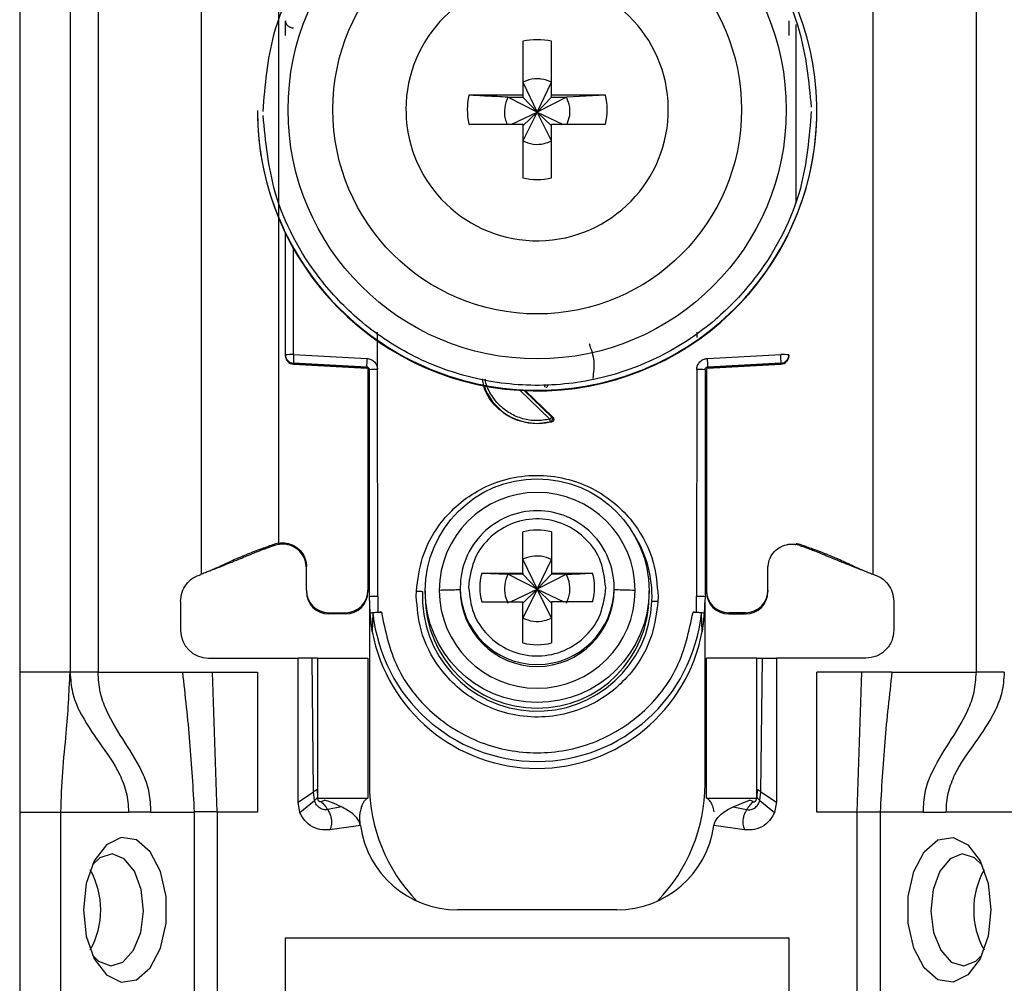
# Model space of a CAD drawing. Units: millimetres. Extents: x 444 to 4839, y 153 to 3264.
# Drawn here: x 2058 to 2093, y 701 to 736 of the extents above; entities that cross this region are included whole.
import ezdxf

# ---------------------------------------------------------------- set-up
doc = ezdxf.new("R2010")
doc.units = ezdxf.units.MM

msp = doc.modelspace()

# ---------------------------------------------------------------- linework, layer by layer
at = {"color": 7, "linetype": 'Continuous', "lineweight": 25}
for p, q in [((2058.006, 755.075), (2058.006, 712.575)), ((2059.806, 755.075), (2059.806, 712.575)), ((2060.806, 755.075), (2060.806, 712.575)), ((2092.206, 712.575), (2092.206, 755.075)), ((2064.506, 716.075), (2064.506, 749.588)), ((2067.256, 749.69), (2067.256, 717.201)), ((2088.506, 749.588), (2088.506, 716.075)), ((2075.991, 735.133), (2075.991, 733.203)), ((2077.021, 733.203), (2077.021, 735.133)), ((2075.991, 733.668), (2076.506, 732.601)), ((2076.506, 732.601), (2077.021, 733.668)), ((2075.991, 733.203), (2074.06, 733.203)), ((2075.455, 733.132), (2075.991, 733.132)), ((2076.506, 732.601), (2075.455, 733.132)), ((2075.991, 733.203), (2075.991, 733.132)), ((2075.991, 733.132), (2076.506, 732.601)), ((2077.556, 733.132), (2076.506, 732.601)), ((2076.506, 732.601), (2077.021, 733.132)), ((2078.952, 733.203), (2077.021, 733.203)), ((2077.021, 733.132), (2077.021, 733.203)), ((2077.021, 733.132), (2077.556, 733.132)), ((2078.952, 733.203), (2077.556, 733.132)), ((2066.506, 732.65), (2066.506, 732.63)), ((2071.816, 732.688), (2071.817, 732.593)), ((2075.604, 732.173), (2076.506, 732.601)), ((2076.506, 732.601), (2075.991, 731.567)), ((2075.991, 732.103), (2076.506, 732.601)), ((2077.021, 731.567), (2076.506, 732.601)), ((2077.021, 732.103), (2076.506, 732.601)), ((2076.506, 732.601), (2077.408, 732.173)), ((2086.506, 732.63), (2086.506, 732.65)), ((2074.06, 732.173), (2075.991, 732.173)), ((2075.991, 732.173), (2075.991, 730.243)), ((2077.021, 730.243), (2077.021, 732.173)), ((2077.021, 732.173), (2078.952, 732.173)), ((2067.506, 723.919), (2067.506, 728.273)), ((2070.801, 723.393), (2070.802, 724.729)), ((2082.21, 724.734), (2082.21, 724.538)), ((2067.506, 723.885), (2067.506, 723.919)), ((2067.506, 723.874), (2067.506, 723.885)), ((2067.506, 723.874), (2067.506, 723.874)), ((2067.798, 723.927), (2070.419, 723.792)), ((2082.593, 723.792), (2085.214, 723.927)), ((2085.506, 723.919), (2085.506, 723.885)), ((2085.506, 723.885), (2085.506, 723.874)), ((2085.506, 723.874), (2085.506, 723.874)), ((2070.411, 723.484), (2067.79, 723.62)), ((2067.79, 723.585), (2067.79, 723.62)), ((2067.79, 723.585), (2070.416, 723.446)), ((2070.411, 723.447), (2067.79, 723.585)), ((2067.79, 723.585), (2067.79, 723.585)), ((2070.411, 723.447), (2070.411, 723.484)), ((2070.456, 723.434), (2070.456, 715.502)), ((2070.506, 715.283), (2070.506, 723.385)), ((2070.806, 715.29), (2070.801, 723.393)), ((2082.211, 723.393), (2082.206, 715.29)), ((2082.506, 723.385), (2082.506, 715.283)), ((2082.556, 723.434), (2082.556, 715.502)), ((2082.596, 723.446), (2085.222, 723.585)), ((2085.222, 723.62), (2082.601, 723.484)), ((2085.222, 723.585), (2082.601, 723.447)), ((2082.601, 723.484), (2082.601, 723.447)), ((2085.222, 723.62), (2085.222, 723.585)), ((2085.222, 723.585), (2085.222, 723.585)), ((2076.076, 722.643), (2077.07, 721.687)), ((2077.07, 721.687), (2077.029, 721.695)), ((2077.027, 721.521), (2076.506, 721.453)), ((2076.506, 721.471), (2076.506, 721.453)), ((2076.984, 721.528), (2077.027, 721.521)), ((2075.991, 716.119), (2075.991, 717.588)), ((2077.021, 717.588), (2077.021, 716.119)), ((2067.256, 717.188), (2067.115, 717.15)), ((2067.12, 717.107), (2067.115, 717.15)), ((2067.256, 717.142), (2067.12, 717.107)), ((2067.256, 717.188), (2067.256, 717.201)), ((2085.756, 717.188), (2085.897, 717.15)), ((2085.891, 717.107), (2085.756, 717.142)), ((2085.891, 717.107), (2085.897, 717.15)), ((2068.256, 715.502), (2068.256, 716.351)), ((2075.991, 716.608), (2076.506, 715.542)), ((2076.506, 715.542), (2077.021, 716.608)), ((2084.756, 715.502), (2084.756, 716.351)), ((2064.814, 716.203), (2064.839, 716.206)), ((2074.522, 716.119), (2075.991, 716.119)), ((2074.522, 716.119), (2075.455, 716.073)), ((2075.991, 716.073), (2075.455, 716.073)), ((2076.506, 715.542), (2075.455, 716.073)), ((2075.991, 716.119), (2075.991, 716.073)), ((2075.991, 716.073), (2076.506, 715.542)), ((2077.556, 716.073), (2076.506, 715.542)), ((2077.021, 716.073), (2076.506, 715.542)), ((2077.021, 716.119), (2078.49, 716.119)), ((2077.021, 716.119), (2077.021, 716.073)), ((2077.556, 716.073), (2077.021, 716.073)), ((2088.173, 716.206), (2088.198, 716.203)), ((2074.06, 715.741), (2074.056, 715.605)), ((2068.256, 715.502), (2068.256, 715.455)), ((2070.456, 715.502), (2070.456, 715.455)), ((2070.536, 714.682), (2070.506, 715.283)), ((2070.506, 715.133), (2070.506, 715.283)), ((2070.806, 715.29), (2070.815, 714.716)), ((2072.184, 715.29), (2072.188, 715.475)), ((2072.506, 715.487), (2072.506, 715.285)), ((2073.756, 715.597), (2073.756, 715.529)), ((2075.554, 715.09), (2076.506, 715.542)), ((2076.506, 715.542), (2075.991, 714.508)), ((2076.506, 715.542), (2075.991, 715.043)), ((2077.021, 714.508), (2076.506, 715.542)), ((2076.506, 715.542), (2077.458, 715.09)), ((2076.506, 715.542), (2077.021, 715.043)), ((2078.952, 715.468), (2078.956, 715.605)), ((2079.256, 715.529), (2079.256, 715.597)), ((2080.506, 715.285), (2080.506, 715.487)), ((2080.828, 715.29), (2080.824, 715.106)), ((2082.197, 714.716), (2082.206, 715.29)), ((2082.506, 715.283), (2082.476, 714.682)), ((2082.556, 715.502), (2082.556, 715.455)), ((2084.756, 715.502), (2084.756, 715.455)), ((2063.756, 715.107), (2063.756, 714.075)), ((2070.506, 715.133), (2070.506, 708.575)), ((2074.522, 715.09), (2075.991, 715.09)), ((2075.991, 713.621), (2075.991, 715.09)), ((2077.021, 715.09), (2077.021, 713.621)), ((2078.49, 715.09), (2077.021, 715.09)), ((2082.506, 708.575), (2082.506, 715.108)), ((2089.256, 715.107), (2089.256, 714.075)), ((2069.056, 714.702), (2069.656, 714.702)), ((2069.056, 714.655), (2069.056, 714.702)), ((2069.656, 714.655), (2069.056, 714.655)), ((2069.656, 714.702), (2069.656, 714.655)), ((2070.608, 714.034), (2070.536, 714.682)), ((2070.636, 714.682), (2070.608, 714.034)), ((2070.815, 714.716), (2070.935, 714.716)), ((2082.077, 714.716), (2082.197, 714.716)), ((2082.404, 714.034), (2082.376, 714.682)), ((2082.476, 714.682), (2082.404, 714.034)), ((2083.956, 714.702), (2083.356, 714.702)), ((2083.356, 714.655), (2083.356, 714.702)), ((2083.356, 714.655), (2083.956, 714.655)), ((2083.956, 714.702), (2083.956, 714.655)), ((2064.756, 713.075), (2067.956, 713.075)), ((2067.956, 707.925), (2067.956, 713.075)), ((2068.456, 713.075), (2067.956, 713.075)), ((2068.508, 708.299), (2068.456, 713.075)), ((2068.656, 713.075), (2068.656, 708.075)), ((2068.656, 713.075), (2070.456, 713.075)), ((2070.456, 713.075), (2070.456, 708.075)), ((2082.556, 708.075), (2082.556, 713.075)), ((2084.356, 713.075), (2082.556, 713.075)), ((2084.356, 708.075), (2084.356, 713.075)), ((2084.504, 708.299), (2084.556, 713.075)), ((2084.556, 713.075), (2085.056, 713.075)), ((2085.056, 713.075), (2085.056, 707.925)), ((2088.256, 713.075), (2085.056, 713.075)), ((2059.806, 712.575), (2058.006, 712.575)), ((2060.806, 712.575), (2063.822, 712.575)), ((2063.822, 712.575), (2064.895, 712.575)), ((2065.065, 707.575), (2064.895, 712.575)), ((2064.895, 712.575), (2066.506, 712.575)), ((2066.506, 712.575), (2066.506, 707.575)), ((2088.116, 712.575), (2086.506, 712.575)), ((2086.506, 707.575), (2086.506, 712.575)), ((2087.947, 707.575), (2088.116, 712.575)), ((2089.189, 712.575), (2088.116, 712.575)), ((2089.189, 712.575), (2092.206, 712.575)), ((2067.956, 707.925), (2068.508, 708.299)), ((2068.542, 707.985), (2068.508, 708.299)), ((2068.64, 708.385), (2068.647, 708.096)), ((2084.372, 708.385), (2084.364, 708.096)), ((2084.47, 707.985), (2084.504, 708.299)), ((2084.504, 708.299), (2085.056, 707.925)), ((2068.026, 707.558), (2067.956, 707.925)), ((2068.026, 707.558), (2068.542, 707.985)), ((2068.647, 708.096), (2068.651, 708.087)), ((2068.656, 708.075), (2070.456, 708.075)), ((2068.916, 707.998), (2068.903, 708.002)), ((2082.556, 708.075), (2084.356, 708.075)), ((2083.507, 707.762), (2084.096, 707.998)), ((2084.096, 707.998), (2084.108, 708.002)), ((2084.47, 707.985), (2084.986, 707.558)), ((2085.056, 707.925), (2084.986, 707.558)), ((2058.006, 707.575), (2059.48, 707.575)), ((2058.006, 707.575), (2058.006, 683.575)), ((2059.48, 707.575), (2061.892, 707.575)), ((2059.48, 683.575), (2059.48, 707.575)), ((2062.698, 707.575), (2061.892, 707.575)), ((2062.698, 707.575), (2064.246, 707.575)), ((2064.246, 707.575), (2064.246, 681.575)), ((2065.065, 707.575), (2065.065, 681.575)), ((2066.506, 707.575), (2065.065, 707.575)), ((2069.505, 707.762), (2069.018, 707.661)), ((2083.507, 707.762), (2083.994, 707.661)), ((2087.947, 707.575), (2086.506, 707.575)), ((2087.947, 681.575), (2087.947, 707.575)), ((2088.766, 707.575), (2088.766, 681.575)), ((2090.314, 707.575), (2088.766, 707.575)), ((2090.314, 707.575), (2091.12, 707.575)), ((2093.531, 707.575), (2091.12, 707.575)), ((2070.19, 707.089), (2069.095, 706.935)), ((2083.917, 706.935), (2082.822, 707.089)), ((2079.356, 704.075), (2073.656, 704.075)), ((2067.506, 703.075), (2085.506, 703.075)), ((2067.506, 690.075), (2067.506, 703.075)), ((2085.506, 703.075), (2085.506, 690.075))]:
    msp.add_line(p, q, dxfattribs=at)
at = {"color": 8, "linetype": 'Continuous', "lineweight": 25}
for p, q in [((2085.756, 735.732), (2085.756, 729.339)), ((2067.798, 723.927), (2067.798, 727.715)), ((2076.961, 721.622), (2075.889, 722.653)), ((2077.029, 721.695), (2076.042, 722.644))]:
    msp.add_line(p, q, dxfattribs=at)
at = {"color": 7, "linetype": 'Continuous', "lineweight": 25, "flags": 128}
for points in [[(2060.283, 704.075), (2060.384, 703.136), (2060.673, 702.324), (2061.11, 701.748), (2061.637, 701.486), (2062.183, 701.574), (2062.673, 702), (2063.043, 702.707), (2063.241, 703.598), (2063.241, 704.553), (2063.043, 705.444), (2062.673, 706.15), (2062.183, 706.576), (2061.637, 706.664), (2061.11, 706.403), (2060.673, 705.827), (2060.384, 705.015), (2060.283, 704.075)], [(2092.728, 704.075), (2092.628, 703.136), (2092.339, 702.324), (2091.902, 701.748), (2091.375, 701.486), (2090.829, 701.574), (2090.338, 702), (2089.969, 702.707), (2089.771, 703.598), (2089.771, 704.553), (2089.969, 705.444), (2090.338, 706.15), (2090.829, 706.576), (2091.375, 706.664), (2091.902, 706.403), (2092.339, 705.827), (2092.628, 705.015), (2092.728, 704.075)], [(2062.43, 704.032), (2062.352, 704.801), (2062.112, 705.459), (2061.745, 705.906), (2061.308, 706.075), (2060.867, 705.939), (2060.605, 705.689)], [(2092.407, 705.689), (2092.145, 705.939), (2091.704, 706.075), (2091.267, 705.906), (2090.9, 705.459), (2090.66, 704.801), (2090.582, 704.032), (2090.678, 703.27), (2090.935, 702.631), (2091.312, 702.212), (2091.753, 702.076), (2092.19, 702.244), (2092.407, 702.462)], [(2060.605, 702.462), (2060.822, 702.244), (2061.259, 702.076), (2061.699, 702.212), (2062.077, 702.631), (2062.333, 703.27), (2062.43, 704.032)]]:
    msp.add_lwpolyline(points, dxfattribs=at)
at = {"color": 7, "linetype": 'Continuous', "lineweight": 25}
for centre, radius in [((2076.506, 732.679), 8.904), ((2076.506, 732.686), 7.304), ((2076.506, 715.488), 4)]:
    msp.add_circle(centre, radius, dxfattribs=at)
for centre, radius, start, end in [((2076.504, 732.628), 9.998, 179.9901, 87.5114), ((2076.505, 732.688), 4.689, 181.1545, 180.0002), ((2076.506, 732.686), 2.5, 78.1135, 101.8865), ((2076.504, 732.688), 2.498, 168.1054, 191.8946), ((2076.508, 732.688), 2.498, 348.1054, 11.8946), ((2076.504, 732.651), 9.998, 180.0085, 270.0112), ((2076.508, 732.651), 9.998, 269.9897, 359.9907), ((2076.506, 732.689), 2.5, 258.1135, 281.8865), ((2067.726, 721.157), 2.771, 88.5169, 94.5616), ((2067.806, 723.92), 0.3, 180.0091, 267.0105), ((2067.806, 723.885), 0.3, 180, 266.9749), ((2067.806, 723.885), 0.3, 180.0091, 267.0105), ((2070.785, 723.697), 2.996, 175.5959, 181.4787), ((2073.406, 723.562), 2.996, 175.5959, 181.4787), ((2079.606, 723.562), 2.996, 358.5213, 4.4041), ((2085.285, 721.157), 2.771, 85.4384, 91.4831), ((2085.206, 723.92), 0.3, 272.9895, 359.9909), ((2085.206, 723.885), 0.3, 273.0251, 0), ((2085.206, 723.885), 0.3, 272.9895, 359.9909), ((2070.406, 723.347), 0.1, 0.0091, 87.0105), ((2070.728, 720.585), 2.809, 88.5124, 94.536), ((2082.284, 720.585), 2.809, 85.464, 91.4876), ((2076.506, 723.485), 2.015, 199.4099, 270.0059), ((2076.506, 723.486), 2.015, 269.9999, 283.7243), ((2076.506, 715.499), 3.5, 0.0149, 179.9755), ((2076.505, 715.596), 2.749, 89.9893, 179.9911), ((2076.507, 715.596), 2.749, 0.0073, 90.0124), ((2076.506, 715.603), 2.05, 75.4533, 104.5467), ((2076.505, 715.605), 2.048, 165.4435, 194.5565), ((2076.507, 715.605), 2.048, 345.4435, 14.5565), ((2069.056, 715.502), 0.8, 180.0098, 270.0098), ((2069.056, 715.455), 0.8, 180.0098, 270.0098), ((2069.656, 715.502), 0.8, 269.9902, 359.9902), ((2069.656, 715.455), 0.8, 269.9902, 359.9902), ((2076.506, 715.289), 4.108, 177.5695, 357.5411), ((2076.506, 715.286), 4, 180.0145, 359.9855), ((2076.506, 715.501), 3.5, 180.0149, 359.9755), ((2076.506, 715.53), 2.75, 180.0061, 359.9745), ((2083.356, 715.502), 0.8, 180.0098, 270.0098), ((2083.356, 715.455), 0.8, 180.0098, 270.0098), ((2083.956, 715.502), 0.8, 269.9902, 359.9902), ((2083.956, 715.455), 0.8, 269.9902, 359.9902), ((2076.502, 715.133), 5.996, 180, 190.5676), ((2076.51, 715.133), 5.996, 349.4324, 360), ((2076.506, 715.285), 5.901, 185.8609, 354.1391), ((2064.756, 714.075), 1, 180, 270), ((2076.506, 715.135), 6, 190.5796, 349.4204), ((2076.506, 715.606), 2.05, 255.4533, 284.5467), ((2076.506, 708.575), 6, 180, 224.2444), ((2076.506, 708.575), 6, 315.7556, 0), ((2073.656, 707.575), 3.5, 187.9893, 270), ((2079.356, 707.575), 3.5, 270, 352.0107), ((2057.967, 704.075), 2.934, 330.8356, 29.1644), ((2095.045, 704.075), 2.934, 150.8356, 209.1644)]:
    msp.add_arc(centre, radius, start, end, dxfattribs=at)
at = {"color": 8, "linetype": 'Continuous', "lineweight": 25}
for centre, radius, start, end in [((2070.458, 720.089), 0.4, 269.7599, 276.9399), ((2082.58, 720.878), 1.189, 266.9925, 268.8243), ((2070.356, 719.23), 0.15, 0.0027, 48.2016), ((2082.656, 719.23), 0.15, 131.7999, 157.1971), ((2076.508, 715.288), 4.105, 357.555, 33.9812), ((2076.506, 715.597), 2.75, 180.0143, 359.9857)]:
    msp.add_arc(centre, radius, start, end, dxfattribs=at)
at = {"color": 7, "linetype": 'Continuous', "lineweight": 25}
for points, knots in [([(2066.706, 732.625), (2066.783, 733.55), (2066.957, 735.643), (2068.276, 738.178), (2070.032, 740.084), (2071.855, 741.349), (2074.037, 742.206), (2076.43, 742.521), (2078.827, 742.243), (2081.022, 741.42), (2082.864, 740.183), (2084.649, 738.304), (2086.008, 735.789), (2086.214, 733.699), (2086.305, 732.776)], [0, 0, 0, 0, 0.09066, 0.205073, 0.271907, 0.344321, 0.420998, 0.5, 0.579002, 0.655679, 0.728092, 0.794927, 0.90934, 1, 1, 1, 1]), ([(2067.506, 735.337), (2067.506, 735.389), (2067.506, 735.493), (2067.506, 735.64), (2067.506, 735.772), (2067.506, 735.833), (2067.506, 735.864)], [0, 0, 0, 0, 0.248093, 0.497428, 0.74802, 1, 1, 1, 1]), ([(2085.506, 735.864), (2085.506, 735.833), (2085.506, 735.772), (2085.506, 735.641), (2085.506, 735.494), (2085.506, 735.39), (2085.506, 735.337)], [0, 0, 0, 0, 0.249689, 0.500986, 0.749604, 1, 1, 1, 1]), ([(2077.021, 733.668), (2076.897, 733.715), (2076.73, 733.778), (2076.421, 733.794), (2076.195, 733.759), (2076.033, 733.686), (2075.991, 733.668)], [0, 0, 0, 0, 0.369703, 0.5, 0.869703, 1, 1, 1, 1]), ([(2075.455, 733.132), (2075.201, 733.145), (2074.727, 733.168), (2074.272, 733.192), (2074.06, 733.203)], [0, 0, 0, 0, 0.535187, 1, 1, 1, 1]), ([(2075.455, 733.132), (2075.41, 733.009), (2075.318, 732.762), (2075.333, 732.42), (2075.406, 732.236), (2075.431, 732.173)], [0, 0, 0, 0, 0.397825, 0.795307, 1, 1, 1, 1]), ([(2077.577, 732.173), (2077.614, 732.274), (2077.696, 732.498), (2077.674, 732.839), (2077.591, 733.046), (2077.556, 733.132)], [0, 0, 0, 0, 0.323063, 0.720063, 1, 1, 1, 1]), ([(2086.306, 732.625), (2086.229, 731.7), (2086.055, 729.607), (2084.735, 727.072), (2082.979, 725.166), (2081.156, 723.901), (2078.975, 723.044), (2076.582, 722.729), (2074.185, 723.007), (2071.99, 723.83), (2070.148, 725.067), (2068.363, 726.946), (2067.004, 729.461), (2066.798, 731.55), (2066.707, 732.474)], [0, 0, 0, 0, 0.09066, 0.205073, 0.271907, 0.344321, 0.420998, 0.5, 0.579002, 0.655679, 0.728092, 0.794927, 0.90934, 1, 1, 1, 1]), ([(2075.991, 731.567), (2076.115, 731.521), (2076.362, 731.429), (2076.728, 731.449), (2076.935, 731.533), (2077.021, 731.567)], [0, 0, 0, 0, 0.369868, 0.739418, 1, 1, 1, 1]), ([(2078.363, 724.321), (2078.437, 724.11), (2078.581, 723.707), (2078.521, 723.283), (2078.492, 723.08)], [0, 0, 0, 0, 0.521397, 1, 1, 1, 1]), ([(2070.419, 723.792), (2070.469, 723.784), (2070.57, 723.769), (2070.694, 723.674), (2070.781, 723.545), (2070.794, 723.444), (2070.801, 723.393)], [0, 0, 0, 0, 0.248931, 0.499647, 0.749369, 1, 1, 1, 1]), ([(2082.211, 723.393), (2082.212, 723.418), (2082.215, 723.469), (2082.249, 723.565), (2082.305, 723.657), (2082.391, 723.729), (2082.481, 723.776), (2082.552, 723.786), (2082.593, 723.792)], [0, 0, 0, 0, 0.125369, 0.251004, 0.500084, 0.64846, 0.797983, 1, 1, 1, 1]), ([(2070.411, 723.484), (2070.419, 723.484), (2070.434, 723.482), (2070.454, 723.473), (2070.471, 723.461), (2070.489, 723.443), (2070.503, 723.417), (2070.505, 723.395), (2070.506, 723.385)], [0, 0, 0, 0, 0.152853, 0.297782, 0.434793, 0.563895, 0.797501, 1, 1, 1, 1]), ([(2082.506, 723.385), (2082.507, 723.395), (2082.509, 723.417), (2082.523, 723.443), (2082.541, 723.461), (2082.558, 723.473), (2082.578, 723.482), (2082.593, 723.484), (2082.601, 723.484)], [0, 0, 0, 0, 0.2025033, 0.4361098, 0.5652121, 0.702222, 0.8471489, 1, 1, 1, 1]), ([(2076.506, 721.453), (2076.239, 721.483), (2075.704, 721.544), (2075.04, 722.018), (2074.628, 722.559), (2074.572, 722.944), (2074.555, 723.064)], [0, 0, 0, 0, 0.2893568, 0.5787136, 0.8680705, 1, 1, 1, 1]), ([(2076.807, 722.758), (2076.798, 722.768), (2076.785, 722.783), (2076.778, 722.809), (2076.777, 722.822), (2076.777, 722.829)], [0, 0, 0, 0, 0.500694, 0.745457, 1, 1, 1, 1]), ([(2076.984, 721.528), (2076.983, 721.531), (2076.982, 721.536), (2076.976, 721.559), (2076.969, 721.588), (2076.963, 721.611), (2076.961, 721.622)], [0, 0, 0, 0, 0.242227, 0.5, 0.757773, 1, 1, 1, 1]), ([(2076.984, 721.528), (2076.99, 721.531), (2077.004, 721.536), (2077.023, 721.55), (2077.04, 721.569), (2077.051, 721.595), (2077.056, 721.623), (2077.053, 721.651), (2077.044, 721.676), (2077.034, 721.689), (2077.029, 721.695)], [0, 0, 0, 0, 0.102574, 0.217846, 0.344435, 0.479175, 0.617291, 0.75325, 0.882008, 1, 1, 1, 1]), ([(2077.07, 721.687), (2077.076, 721.68), (2077.089, 721.665), (2077.099, 721.64), (2077.103, 721.615), (2077.1, 721.591), (2077.091, 721.569), (2077.076, 721.548), (2077.054, 721.53), (2077.036, 721.524), (2077.027, 721.521)], [0, 0, 0, 0, 0.136473, 0.27347, 0.385792, 0.499919, 0.609964, 0.726027, 0.86163, 1, 1, 1, 1]), ([(2072.188, 715.475), (2072.239, 715.88), (2072.354, 716.795), (2072.978, 717.882), (2073.777, 718.685), (2074.592, 719.207), (2075.554, 719.548), (2076.599, 719.653), (2077.639, 719.503), (2078.585, 719.122), (2079.377, 718.565), (2080.142, 717.729), (2080.718, 716.617), (2080.794, 715.698), (2080.828, 715.29)], [0, 0, 0, 0, 0.091263, 0.20597, 0.272763, 0.344995, 0.421371, 0.500001, 0.57863, 0.655006, 0.727238, 0.794031, 0.908738, 1, 1, 1, 1]), ([(2070.506, 719.186), (2070.504, 719.203), (2070.501, 719.236), (2070.481, 719.274), (2070.462, 719.29), (2070.456, 719.295)], [0, 0, 0, 0, 0.407068, 0.814132, 1, 1, 1, 1]), ([(2078.956, 715.605), (2078.92, 715.919), (2078.849, 716.549), (2078.302, 717.355), (2077.517, 717.903), (2076.576, 718.114), (2075.626, 717.956), (2074.811, 717.453), (2074.219, 716.679), (2074.113, 716.054), (2074.06, 715.741)], [0, 0, 0, 0, 0.124989, 0.249979, 0.374973, 0.49997, 0.62497, 0.749974, 0.874982, 1, 1, 1, 1]), ([(2067.115, 717.15), (2066.961, 717.094), (2066.712, 717.003), (2066.382, 716.88), (2066.118, 716.779), (2065.681, 716.603), (2065.524, 716.523), (2065.306, 716.42), (2065.187, 716.365), (2065.069, 716.312), (2064.948, 716.259), (2064.812, 716.201), (2064.666, 716.141), (2064.562, 716.098), (2064.506, 716.075)], [0, 0, 0, 0, 0.080319, 0.130233, 0.180309, 0.264649, 0.621808, 0.735592, 0.812265, 0.873332, 0.919826, 0.944893, 0.970152, 1, 1, 1, 1]), ([(2067.12, 717.107), (2067.071, 717.09), (2066.973, 717.056), (2066.832, 717.005), (2066.609, 716.923), (2066.373, 716.828), (2066.176, 716.744), (2065.898, 716.628), (2065.678, 716.538), (2065.362, 716.412), (2065.089, 716.304), (2064.912, 716.235), (2064.838, 716.206)], [0, 0, 0, 0, 0.0277574, 0.0544791, 0.0971536, 0.2621571, 0.6042866, 0.722647, 0.8419861, 0.900315, 0.9588366, 1, 1, 1, 1]), ([(2067.256, 717.188), (2067.352, 717.196), (2067.543, 717.211), (2067.819, 717.111), (2068.048, 716.933), (2068.204, 716.688), (2068.253, 716.481), (2068.256, 716.369), (2068.256, 716.351)], [0, 0, 0, 0, 0.192966, 0.385933, 0.578898, 0.771862, 0.964826, 1, 1, 1, 1]), ([(2068.256, 716.299), (2068.246, 716.395), (2068.228, 716.587), (2068.08, 716.843), (2067.863, 717.038), (2067.592, 717.149), (2067.381, 717.161), (2067.271, 717.144), (2067.256, 717.142)], [0, 0, 0, 0, 0.193873, 0.387746, 0.581617, 0.775489, 0.969361, 1, 1, 1, 1]), ([(2084.756, 716.299), (2084.765, 716.395), (2084.784, 716.587), (2084.932, 716.843), (2085.149, 717.038), (2085.42, 717.149), (2085.631, 717.161), (2085.741, 717.144), (2085.756, 717.142)], [0, 0, 0, 0, 0.193873, 0.387746, 0.581617, 0.775489, 0.969361, 1, 1, 1, 1]), ([(2085.891, 717.107), (2085.933, 717.092), (2086.024, 717.061), (2086.158, 717.013), (2086.306, 716.959), (2086.455, 716.902), (2086.64, 716.827), (2086.832, 716.746), (2087.043, 716.657), (2087.286, 716.558), (2087.478, 716.48), (2087.705, 716.39), (2087.942, 716.297), (2088.099, 716.235), (2088.173, 716.206)], [0, 0, 0, 0, 0.023481, 0.050717, 0.08794, 0.167664, 0.287415, 0.527807, 0.729178, 0.803828, 0.862615, 0.911623, 0.958383, 1, 1, 1, 1]), ([(2085.897, 717.15), (2086.051, 717.094), (2086.3, 717.003), (2086.63, 716.88), (2086.894, 716.779), (2087.331, 716.603), (2087.488, 716.523), (2087.706, 716.42), (2087.825, 716.365), (2087.942, 716.312), (2088.064, 716.259), (2088.2, 716.201), (2088.346, 716.141), (2088.45, 716.098), (2088.506, 716.075)], [0, 0, 0, 0, 0.080319, 0.130233, 0.180309, 0.264649, 0.621808, 0.735592, 0.812265, 0.873332, 0.919826, 0.944893, 0.970152, 1, 1, 1, 1]), ([(2077.021, 716.608), (2076.897, 716.655), (2076.73, 716.719), (2076.421, 716.734), (2076.195, 716.699), (2076.033, 716.627), (2075.991, 716.608)], [0, 0, 0, 0, 0.369704, 0.5, 0.869703, 1, 1, 1, 1]), ([(2075.455, 716.073), (2075.409, 715.949), (2075.318, 715.702), (2075.337, 715.336), (2075.421, 715.129), (2075.455, 715.043)], [0, 0, 0, 0, 0.369868, 0.739418, 1, 1, 1, 1]), ([(2077.556, 716.073), (2077.811, 716.085), (2078.126, 716.101), (2078.431, 716.116), (2078.49, 716.119)], [0, 0, 0, 0, 0.806925, 1, 1, 1, 1]), ([(2077.556, 715.043), (2077.602, 715.167), (2077.694, 715.414), (2077.675, 715.78), (2077.591, 715.987), (2077.556, 716.073)], [0, 0, 0, 0, 0.369868, 0.739417, 1, 1, 1, 1]), ([(2080.824, 715.106), (2080.773, 714.701), (2080.658, 713.786), (2080.034, 712.699), (2079.234, 711.896), (2078.42, 711.374), (2077.458, 711.033), (2076.413, 710.928), (2075.373, 711.077), (2074.427, 711.459), (2073.635, 712.015), (2072.87, 712.852), (2072.294, 713.964), (2072.217, 714.883), (2072.184, 715.29)], [0, 0, 0, 0, 0.0912625, 0.2059697, 0.2727626, 0.3449952, 0.421371, 0.5000006, 0.57863, 0.6550057, 0.727238, 0.7940307, 0.9087376, 1, 1, 1, 1]), ([(2072.188, 715.475), (2072.207, 715.474), (2072.247, 715.472), (2072.305, 715.469), (2072.358, 715.466), (2072.387, 715.464), (2072.402, 715.463)], [0, 0, 0, 0, 0.247497, 0.499995, 0.752496, 1, 1, 1, 1]), ([(2073.756, 715.529), (2073.744, 715.526), (2073.718, 715.519), (2073.53, 715.51), (2073.285, 715.504), (2073.098, 715.502), (2073.006, 715.5)], [0, 0, 0, 0, 0.274498, 0.561337, 0.785486, 1, 1, 1, 1]), ([(2074.056, 715.605), (2074.091, 715.29), (2074.162, 714.66), (2074.71, 713.854), (2075.495, 713.306), (2076.436, 713.095), (2077.386, 713.253), (2078.201, 713.757), (2078.793, 714.53), (2078.899, 715.155), (2078.952, 715.468)], [0, 0, 0, 0, 0.124989, 0.249979, 0.374973, 0.49997, 0.62497, 0.749974, 0.874982, 1, 1, 1, 1]), ([(2080.006, 715.499), (2079.889, 715.501), (2079.652, 715.504), (2079.415, 715.512), (2079.279, 715.52), (2079.263, 715.526), (2079.256, 715.529)], [0, 0, 0, 0, 0.274515, 0.561358, 0.7855, 1, 1, 1, 1]), ([(2080.61, 715.113), (2080.624, 715.113), (2080.654, 715.112), (2080.707, 715.111), (2080.765, 715.109), (2080.805, 715.107), (2080.824, 715.106)], [0, 0, 0, 0, 0.247504, 0.500005, 0.752503, 1, 1, 1, 1]), ([(2070.536, 714.682), (2070.541, 714.686), (2070.549, 714.694), (2070.611, 714.705), (2070.703, 714.713), (2070.777, 714.715), (2070.815, 714.716)], [0, 0, 0, 0, 0.25696, 0.499733, 0.742889, 1, 1, 1, 1]), ([(2070.935, 714.716), (2070.896, 714.715), (2070.818, 714.714), (2070.72, 714.706), (2070.651, 714.695), (2070.641, 714.686), (2070.636, 714.682)], [0, 0, 0, 0, 0.249512, 0.498979, 0.748946, 1, 1, 1, 1]), ([(2082.376, 714.682), (2082.371, 714.686), (2082.361, 714.695), (2082.292, 714.706), (2082.193, 714.714), (2082.116, 714.715), (2082.077, 714.716)], [0, 0, 0, 0, 0.251054, 0.501021, 0.750488, 1, 1, 1, 1]), ([(2082.197, 714.716), (2082.235, 714.715), (2082.309, 714.713), (2082.401, 714.705), (2082.462, 714.694), (2082.471, 714.686), (2082.476, 714.682)], [0, 0, 0, 0, 0.257625, 0.500268, 0.742547, 1, 1, 1, 1]), ([(2075.991, 714.508), (2076.115, 714.462), (2076.362, 714.37), (2076.728, 714.39), (2076.935, 714.473), (2077.021, 714.508)], [0, 0, 0, 0, 0.369868, 0.739419, 1, 1, 1, 1]), ([(2068.656, 713.075), (2068.655, 713.075), (2068.654, 713.075), (2068.638, 713.075), (2068.598, 713.075), (2068.544, 713.075), (2068.494, 713.075), (2068.469, 713.075), (2068.456, 713.075)], [0, 0, 0, 0, 0.124367, 0.245874, 0.500248, 0.757091, 0.877881, 1, 1, 1, 1]), ([(2084.356, 713.075), (2084.357, 713.075), (2084.358, 713.075), (2084.374, 713.075), (2084.414, 713.075), (2084.468, 713.075), (2084.518, 713.075), (2084.543, 713.075), (2084.556, 713.075)], [0, 0, 0, 0, 0.123208, 0.244346, 0.499991, 0.75554, 0.876705, 1, 1, 1, 1]), ([(2058.006, 712.575), (2058.006, 711.645), (2058.006, 709.984), (2058.006, 708.311), (2058.006, 707.575)], [0, 0, 0, 0, 0.5606384, 1, 1, 1, 1]), ([(2059.48, 707.575), (2059.495, 708.059), (2059.524, 709.036), (2059.716, 710.664), (2059.772, 711.849), (2059.806, 712.575)], [0, 0, 0, 0, 0.27549, 0.556286, 1, 1, 1, 1]), ([(2059.806, 712.575), (2059.825, 712.328), (2059.864, 711.826), (2060.236, 710.932), (2060.861, 710.044), (2061.493, 709.171), (2061.796, 708.4), (2061.885, 707.936), (2061.89, 707.696), (2061.892, 707.575)], [0, 0, 0, 0, 0.117715, 0.238144, 0.503113, 0.767038, 0.885483, 0.942374, 1, 1, 1, 1]), ([(2062.698, 707.575), (2062.689, 707.811), (2062.669, 708.29), (2062.35, 709.154), (2061.778, 710.049), (2061.196, 710.955), (2060.857, 711.843), (2060.823, 712.333), (2060.806, 712.575)], [0, 0, 0, 0, 0.1155, 0.234978, 0.497684, 0.760898, 0.881655, 1, 1, 1, 1]), ([(2063.822, 712.575), (2063.916, 711.745), (2064.104, 710.084), (2064.199, 708.412), (2064.246, 707.575)], [0, 0, 0, 0, 0.499826, 1, 1, 1, 1]), ([(2089.189, 712.575), (2089.096, 711.745), (2088.908, 710.084), (2088.813, 708.412), (2088.766, 707.575)], [0, 0, 0, 0, 0.499826, 1, 1, 1, 1]), ([(2090.314, 707.575), (2090.323, 707.811), (2090.343, 708.29), (2090.662, 709.154), (2091.234, 710.049), (2091.816, 710.955), (2092.155, 711.843), (2092.189, 712.333), (2092.206, 712.575)], [0, 0, 0, 0, 0.1155, 0.234978, 0.497684, 0.760898, 0.881655, 1, 1, 1, 1]), ([(2093.206, 712.575), (2093.187, 712.328), (2093.148, 711.826), (2092.776, 710.932), (2092.15, 710.044), (2091.518, 709.171), (2091.216, 708.4), (2091.127, 707.936), (2091.122, 707.696), (2091.12, 707.575)], [0, 0, 0, 0, 0.117715, 0.238144, 0.503113, 0.767038, 0.885483, 0.942374, 1, 1, 1, 1]), ([(2068.508, 708.299), (2068.524, 708.31), (2068.548, 708.326), (2068.577, 708.345), (2068.595, 708.357), (2068.611, 708.367), (2068.629, 708.379), (2068.635, 708.382), (2068.64, 708.385)], [0, 0, 0, 0, 0.25968, 0.37487, 0.485747, 0.598023, 0.71776, 1, 1, 1, 1]), ([(2084.372, 708.385), (2084.376, 708.382), (2084.382, 708.379), (2084.401, 708.367), (2084.416, 708.357), (2084.435, 708.345), (2084.464, 708.326), (2084.488, 708.31), (2084.504, 708.299)], [0, 0, 0, 0, 0.28224, 0.401977, 0.514253, 0.62513, 0.74032, 1, 1, 1, 1]), ([(2068.542, 707.985), (2068.556, 707.999), (2068.575, 708.018), (2068.599, 708.042), (2068.614, 708.057), (2068.626, 708.07), (2068.64, 708.086), (2068.644, 708.092), (2068.647, 708.096)], [0, 0, 0, 0, 0.259083, 0.373132, 0.482724, 0.594071, 0.713752, 1, 1, 1, 1]), ([(2069.018, 707.661), (2068.992, 707.658), (2068.939, 707.65), (2068.857, 707.662), (2068.778, 707.692), (2068.683, 707.754), (2068.597, 707.853), (2068.559, 707.945), (2068.542, 707.985)], [0, 0, 0, 0, 0.123595, 0.254391, 0.39052, 0.528876, 0.793418, 1, 1, 1, 1]), ([(2068.78, 707.944), (2068.779, 707.944), (2068.772, 707.94), (2068.757, 707.939), (2068.734, 707.943), (2068.712, 707.958), (2068.684, 707.988), (2068.661, 708.036), (2068.652, 708.077), (2068.647, 708.096)], [0, 0, 0, 0, 0.012202, 0.101765, 0.210279, 0.332501, 0.467809, 0.756975, 1, 1, 1, 1]), ([(2068.78, 707.944), (2068.781, 707.945), (2068.803, 707.957), (2068.848, 707.97), (2068.893, 707.989), (2068.916, 707.998)], [0, 0, 0, 0, 0.03244, 0.510277, 1, 1, 1, 1]), ([(2068.78, 707.944), (2068.799, 707.926), (2068.837, 707.889), (2068.922, 707.799), (2068.979, 707.716), (2069.018, 707.661)], [0, 0, 0, 0, 0.247438, 0.494139, 1, 1, 1, 1]), ([(2069.505, 707.762), (2069.388, 707.815), (2069.19, 707.906), (2068.996, 707.972), (2068.916, 707.998)], [0, 0, 0, 0, 0.587755, 1, 1, 1, 1]), ([(2070.42, 708.054), (2070.373, 708.016), (2070.31, 707.964), (2070.218, 707.775), (2070.192, 707.641), (2070.18, 707.578)], [0, 0, 0, 0, 0.5942167, 0.8087822, 1, 1, 1, 1]), ([(2082.832, 707.578), (2082.815, 707.657), (2082.78, 707.824), (2082.684, 707.978), (2082.627, 708.025), (2082.592, 708.054)], [0, 0, 0, 0, 0.247137, 0.529933, 1, 1, 1, 1]), ([(2083.994, 707.661), (2084.02, 707.658), (2084.073, 707.65), (2084.155, 707.662), (2084.234, 707.692), (2084.329, 707.754), (2084.415, 707.853), (2084.453, 707.945), (2084.47, 707.985)], [0, 0, 0, 0, 0.123595, 0.254391, 0.39052, 0.528876, 0.793418, 1, 1, 1, 1]), ([(2084.232, 707.944), (2084.213, 707.926), (2084.174, 707.889), (2084.09, 707.799), (2084.032, 707.716), (2083.994, 707.661)], [0, 0, 0, 0, 0.247438, 0.494139, 1, 1, 1, 1]), ([(2084.232, 707.944), (2084.231, 707.945), (2084.208, 707.957), (2084.164, 707.97), (2084.119, 707.989), (2084.096, 707.998)], [0, 0, 0, 0, 0.03244, 0.510277, 1, 1, 1, 1]), ([(2084.232, 707.944), (2084.233, 707.944), (2084.24, 707.94), (2084.255, 707.939), (2084.278, 707.943), (2084.3, 707.958), (2084.328, 707.988), (2084.35, 708.036), (2084.36, 708.077), (2084.364, 708.096)], [0, 0, 0, 0, 0.0122022, 0.1017652, 0.2102788, 0.3325009, 0.467809, 0.7569746, 1, 1, 1, 1]), ([(2084.364, 708.096), (2084.367, 708.092), (2084.372, 708.086), (2084.385, 708.07), (2084.398, 708.057), (2084.413, 708.042), (2084.436, 708.018), (2084.456, 707.999), (2084.47, 707.985)], [0, 0, 0, 0, 0.2862482, 0.4059286, 0.5172758, 0.626868, 0.7409171, 1, 1, 1, 1]), ([(2065.065, 707.575), (2064.987, 707.58), (2064.827, 707.588), (2064.601, 707.574), (2064.397, 707.581), (2064.296, 707.577), (2064.246, 707.575)], [0, 0, 0, 0, 0.245238, 0.497703, 0.75194, 1, 1, 1, 1]), ([(2069.095, 706.935), (2068.974, 706.931), (2068.728, 706.922), (2068.392, 707.076), (2068.15, 707.302), (2068.063, 707.481), (2068.026, 707.558)], [0, 0, 0, 0, 0.269461, 0.551826, 0.808362, 1, 1, 1, 1]), ([(2069.018, 707.661), (2069.046, 707.612), (2069.103, 707.51), (2069.151, 707.335), (2069.159, 707.136), (2069.117, 707.005), (2069.095, 706.935)], [0, 0, 0, 0, 0.223867, 0.459444, 0.712949, 1, 1, 1, 1]), ([(2070.19, 707.089), (2070.165, 707.166), (2070.111, 707.331), (2069.863, 707.564), (2069.644, 707.685), (2069.505, 707.762)], [0, 0, 0, 0, 0.242947, 0.516787, 1, 1, 1, 1]), ([(2070.19, 707.089), (2070.18, 707.179), (2070.161, 707.357), (2070.171, 707.509), (2070.18, 707.574), (2070.18, 707.578)], [0, 0, 0, 0, 0.4866, 0.9618737, 1, 1, 1, 1]), ([(2082.822, 707.089), (2082.835, 707.14), (2082.862, 707.245), (2083.02, 707.46), (2083.249, 707.627), (2083.446, 707.73), (2083.507, 707.762)], [0, 0, 0, 0, 0.157599, 0.325666, 0.791506, 1, 1, 1, 1]), ([(2083.994, 707.661), (2083.966, 707.612), (2083.909, 707.51), (2083.861, 707.335), (2083.853, 707.136), (2083.895, 707.005), (2083.917, 706.935)], [0, 0, 0, 0, 0.223867, 0.459444, 0.712949, 1, 1, 1, 1]), ([(2084.986, 707.558), (2084.949, 707.481), (2084.862, 707.302), (2084.62, 707.076), (2084.284, 706.922), (2084.037, 706.931), (2083.917, 706.935)], [0, 0, 0, 0, 0.1916383, 0.448174, 0.7305393, 1, 1, 1, 1]), ([(2087.947, 707.575), (2088.025, 707.58), (2088.184, 707.588), (2088.411, 707.574), (2088.614, 707.581), (2088.716, 707.577), (2088.766, 707.575)], [0, 0, 0, 0, 0.2452376, 0.497703, 0.7519402, 1, 1, 1, 1])]:
    msp.add_open_spline(points, degree=3, knots=knots, dxfattribs=at)
for points in [[(2067.506, 735.864), (2067.51, 735.831), (2067.519, 735.765), (2067.586, 735.682), (2067.682, 735.622), (2067.76, 735.613), (2067.798, 735.608)], [(2085.222, 723.62), (2085.222, 723.626), (2085.224, 723.637), (2085.223, 723.709), (2085.22, 723.809), (2085.216, 723.888), (2085.214, 723.927)], [(2076.836, 722.755), (2076.838, 722.757), (2076.843, 722.761), (2076.859, 722.777), (2076.88, 722.799), (2076.896, 722.816), (2076.905, 722.824)], [(2077.029, 721.695), (2077.027, 721.692), (2077.022, 721.687), (2077.006, 721.669), (2076.985, 721.647), (2076.969, 721.63), (2076.961, 721.622)], [(2063.756, 715.107), (2063.766, 715.217), (2063.787, 715.437), (2063.953, 715.729), (2064.194, 715.962), (2064.402, 716.038), (2064.506, 716.075)], [(2088.506, 716.075), (2088.61, 716.038), (2088.817, 715.962), (2089.059, 715.729), (2089.224, 715.437), (2089.245, 715.217), (2089.256, 715.107)], [(2070.506, 715.283), (2070.51, 715.284), (2070.519, 715.286), (2070.589, 715.288), (2070.688, 715.29), (2070.767, 715.29), (2070.806, 715.29)], [(2082.206, 715.29), (2082.245, 715.29), (2082.324, 715.29), (2082.423, 715.288), (2082.492, 715.286), (2082.501, 715.284), (2082.506, 715.283)], [(2070.935, 714.716), (2071.078, 714.042), (2071.365, 712.695), (2072.678, 711.04), (2074.449, 709.946), (2076.506, 709.565), (2078.563, 709.946), (2080.333, 711.04), (2081.647, 712.695), (2081.933, 714.042), (2082.077, 714.716)], [(2089.256, 714.075), (2089.241, 713.944), (2089.211, 713.682), (2088.98, 713.352), (2088.649, 713.12), (2088.387, 713.09), (2088.256, 713.075)], [(2060.806, 712.575), (2060.675, 712.575), (2060.413, 712.575), (2060.082, 712.575), (2059.851, 712.575), (2059.821, 712.575), (2059.806, 712.575)], [(2093.206, 712.575), (2093.191, 712.575), (2093.161, 712.575), (2092.93, 712.575), (2092.599, 712.575), (2092.337, 712.575), (2092.206, 712.575)]]:
    msp.add_open_spline(points, degree=3, dxfattribs=at)
at = {"color": 8, "linetype": 'Continuous', "lineweight": 25}
msp.add_open_spline([(2076.961, 721.622), (2076.799, 721.595), (2076.475, 721.541), (2075.982, 721.619), (2075.528, 721.811), (2075.133, 722.114), (2074.84, 722.508), (2074.676, 722.834), (2074.651, 723.025), (2074.648, 723.053)], degree=3, knots=[0, 0, 0, 0, 0.16209, 0.323912, 0.485868, 0.647812, 0.809768, 0.971712, 1, 1, 1, 1], dxfattribs=at)

doc.saveas('drawing.dxf')
